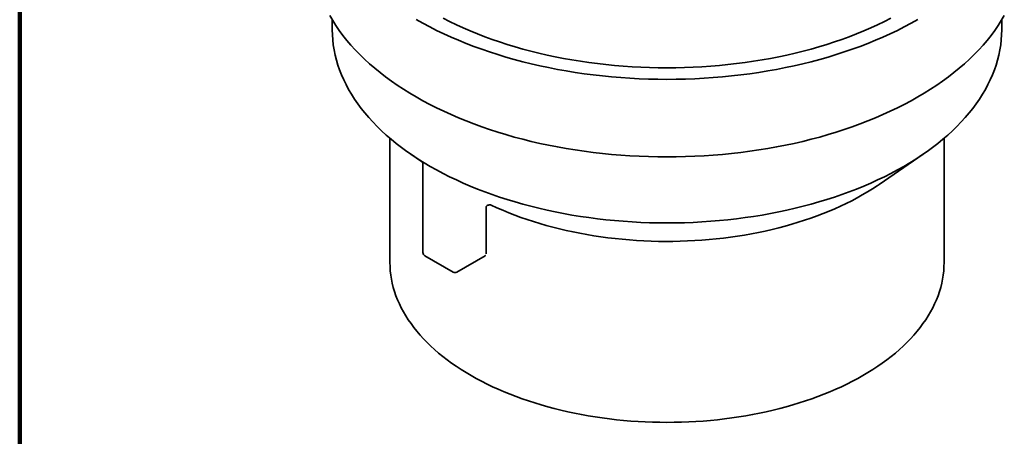
# Model space of a CAD drawing. Units: inches. Extents: x 0.2 to 8.4, y 0.1 to 10.9.
# Drawn here: x 0.4 to 2.3, y 7.2 to 8 of the extents above; entities that cross this region are included whole.
import ezdxf

# ---------------------------------------------------------------- set-up
doc = ezdxf.new("R2010")
doc.units = ezdxf.units.IN
doc.header["$MEASUREMENT"] = 0

msp = doc.modelspace()

# ---------------------------------------------------------------- linework, layer by layer
at = {"color": 7, "linetype": 'Continuous', "lineweight": 100}
msp.add_line((0.3984375, 0.0625), (0.3984375, 10.9375), dxfattribs=at)
at = {"color": 7, "linetype": 'Continuous', "lineweight": 35}
for p, q in [((1.01537203, 8.02148985), (1.01537203, 8.00201643)), ((2.33662201, 8.00201643), (2.33662201, 8.02148985)), ((1.12912201, 7.78806677), (1.12912201, 7.54270436)), ((2.22287203, 7.54270436), (2.22287203, 7.78806677)), ((1.1702204, 7.75667566), (1.19152331, 7.74203999)), ((2.09468628, 7.6968443), (2.18177363, 7.75667566)), ((1.19439084, 7.73612217), (1.19439084, 7.56244783)), ((1.31903048, 7.5596559), (1.31903048, 7.6532302)), ((1.19814115, 7.55595246), (1.25382581, 7.5238064)), ((1.26132521, 7.52380641), (1.31717707, 7.556049))]:
    msp.add_line(p, q, dxfattribs=at)
at = {"color": 7, "linetype": 'Continuous', "lineweight": 35, "flags": 128}
for points in [[(1.01025744, 8.03023575), (1.016148, 8.02021816), (1.02249074, 8.010293), (1.02928134, 8.00046706), (1.03651522, 7.99074714), (1.04418734, 7.98113985), (1.05229243, 7.97165177), (1.06082503, 7.96228945), (1.06977921, 7.95305926), (1.07914891, 7.94396757), (1.08892764, 7.93502059), (1.09910871, 7.92622444), (1.10968512, 7.91758514), (1.12064969, 7.90910864), (1.13199485, 7.90080073), (1.14371284, 7.89266711), (1.15579564, 7.88471336), (1.16823495, 7.87694492), (1.18102226, 7.86936713)], [(1.18102226, 7.86936713), (1.1941488, 7.86198517), (1.20760559, 7.85480411), (1.22138338, 7.84782886), (1.23547276, 7.84106421), (1.24986403, 7.83451479), (1.26454735, 7.82818508), (1.27951267, 7.82207944), (1.29474971, 7.81620204), (1.31024802, 7.8105569), (1.325997, 7.80514789), (1.34198589, 7.79997875), (1.35820365, 7.79505298), (1.37463927, 7.79037401), (1.39128139, 7.78594499), (1.40811861, 7.78176896), (1.42513947, 7.77784883), (1.44233223, 7.77418724), (1.45968508, 7.7707867), (1.47718627, 7.76764957), (1.4948237, 7.764778), (1.51258527, 7.76217393), (1.53045881, 7.75983916), (1.54843215, 7.75777529), (1.56649289, 7.75598375), (1.58462869, 7.75446573), (1.6028271, 7.75322229), (1.62107565, 7.75225428), (1.63936185, 7.75156239), (1.65767315, 7.75114706), (1.67599702, 7.75100858), (1.69432089, 7.75114706), (1.71263219, 7.75156239), (1.73091839, 7.75225428), (1.74916694, 7.75322229), (1.76736535, 7.75446573), (1.78550115, 7.75598375), (1.80356189, 7.75777529), (1.82153522, 7.75983916), (1.83940877, 7.76217393), (1.85717034, 7.764778), (1.87480777, 7.76764957), (1.89230895, 7.7707867), (1.90966181, 7.77418724), (1.92685456, 7.77784883), (1.94387542, 7.78176896), (1.96071264, 7.78594499), (1.97735476, 7.79037401), (1.99379039, 7.79505298), (2.01000815, 7.79997875), (2.02599704, 7.80514789), (2.04174601, 7.8105569), (2.05724433, 7.81620204), (2.07248136, 7.82207944), (2.08744669, 7.82818508), (2.10213001, 7.83451479), (2.11652128, 7.84106421), (2.13061065, 7.84782886), (2.14438845, 7.85480411), (2.15784523, 7.86198517), (2.17097177, 7.86936713), (2.18375909, 7.87694492), (2.1961984, 7.88471336), (2.20828119, 7.89266711), (2.21999918, 7.90080073), (2.23134435, 7.90910864), (2.24230891, 7.91758514), (2.25288533, 7.92622444), (2.2630664, 7.93502059), (2.27284512, 7.94396757), (2.28221482, 7.95305926), (2.29116901, 7.96228945), (2.2997016, 7.97165177), (2.30780669, 7.98113985), (2.31547881, 7.99074714), (2.32271269, 8.00046706), (2.3295033, 8.010293), (2.33584604, 8.02021816), (2.34173659, 8.03023575)], [(1.18102226, 8.02246855), (1.1941488, 8.01508659), (1.20760559, 8.00790553), (1.22138338, 8.00093028), (1.23547276, 7.99416563), (1.24986403, 7.9876162), (1.26454735, 7.9812865), (1.27951267, 7.97518086), (1.29474971, 7.96930346), (1.31024802, 7.96365832), (1.325997, 7.9582493), (1.34198589, 7.95308016), (1.35820365, 7.9481544), (1.37463927, 7.94347543), (1.39128139, 7.93904641), (1.40811861, 7.93487038), (1.42513947, 7.93095025), (1.44233223, 7.92728866), (1.45968508, 7.92388812), (1.47718627, 7.92075099), (1.4948237, 7.91787942), (1.51258527, 7.91527535), (1.53045881, 7.91294058), (1.54843215, 7.91087671), (1.56649289, 7.90908517), (1.58462869, 7.90756715), (1.6028271, 7.90632371), (1.62107565, 7.9053557), (1.63936185, 7.90466381), (1.65767315, 7.90424848), (1.67599702, 7.90411), (1.69432089, 7.90424848), (1.71263219, 7.90466381), (1.73091839, 7.9053557), (1.74916694, 7.90632371), (1.76736535, 7.90756715), (1.78550115, 7.90908517), (1.80356189, 7.91087671), (1.82153522, 7.91294058), (1.83940877, 7.91527535), (1.85717034, 7.91787942), (1.87480777, 7.92075099), (1.89230895, 7.92388812), (1.90966181, 7.92728866), (1.92685456, 7.93095025), (1.94387542, 7.93487038), (1.96071264, 7.93904641), (1.97735476, 7.94347543), (1.99379039, 7.9481544), (2.01000815, 7.95308016), (2.02599704, 7.9582493), (2.04174601, 7.96365832), (2.05724433, 7.96930346), (2.07248136, 7.97518086), (2.08744669, 7.9812865), (2.10213001, 7.9876162), (2.11652128, 7.99416563), (2.13061065, 8.00093028), (2.14438845, 8.00790553), (2.15784523, 8.01508659), (2.17097177, 8.02246855)], [(1.2339526, 8.02479773), (1.24695541, 8.01821485), (1.26025221, 8.01183069), (1.27383399, 8.00564967), (1.28769137, 7.99967601), (1.30181487, 7.9939138), (1.31619484, 7.98836701), (1.33082139, 7.98303941), (1.34568454, 7.97793469), (1.36077402, 7.97305631), (1.37607955, 7.96840762), (1.39159065, 7.96399183), (1.4072966, 7.95981192), (1.42318677, 7.95587081), (1.43925019, 7.95217118), (1.45547586, 7.94871555), (1.47185268, 7.94550632), (1.48836936, 7.94254565), (1.5050147, 7.93983559), (1.52177717, 7.93737801), (1.53864537, 7.93517456), (1.55560767, 7.93322678), (1.57265251, 7.93153601), (1.58976816, 7.93010338), (1.6069429, 7.92892989), (1.62416498, 7.92801634), (1.64142258, 7.92736335), (1.65870387, 7.92697138), (1.67599702, 7.92684071), (1.69329016, 7.92697138), (1.71057146, 7.92736335), (1.72782906, 7.92801634), (1.74505114, 7.92892989), (1.76222588, 7.93010338), (1.77934153, 7.93153601), (1.79638637, 7.93322678), (1.81334866, 7.93517456), (1.83021686, 7.93737801), (1.84697934, 7.93983559), (1.86362467, 7.94254565), (1.88014136, 7.94550632), (1.89651818, 7.94871555), (1.91274385, 7.95217118), (1.92880726, 7.95587081), (1.94469744, 7.95981192), (1.96040339, 7.96399183), (1.97591448, 7.96840762), (1.99122002, 7.97305631), (2.0063095, 7.97793469), (2.02117264, 7.98303941), (2.03579919, 7.98836701), (2.05017916, 7.9939138), (2.06430267, 7.99967601), (2.07816005, 8.00564967), (2.09174182, 8.01183069), (2.10503863, 8.01821485), (2.11804144, 8.02479773)], [(1.01537203, 8.00201643), (1.0155984, 7.99203331), (1.01627737, 7.98205703), (1.01740851, 7.97209443), (1.01899099, 7.96215233), (1.02102377, 7.95223757), (1.02350542, 7.94235692), (1.02643423, 7.93251714), (1.02980826, 7.92272501), (1.03362514, 7.91298721), (1.03788227, 7.90331044), (1.04257673, 7.89370129), (1.04770532, 7.88416641), (1.05326448, 7.87471227), (1.05925046, 7.8653454), (1.0656591, 7.85607218), (1.07248604, 7.84689898), (1.07972663, 7.83783213), (1.08737585, 7.82887776), (1.09542847, 7.82004207), (1.103879, 7.81133109), (1.11272159, 7.80275078), (1.12195026, 7.79430706), (1.13155863, 7.78600568), (1.14154015, 7.77785235), (1.15188795, 7.76985265), (1.16259494, 7.76201206), (1.17365384, 7.75433598), (1.18505696, 7.74682962), (1.19679656, 7.73949816), (1.20886459, 7.73234662)], [(1.20886459, 7.73234662), (1.22125276, 7.7253799), (1.2339526, 7.71860277), (1.24695541, 7.71201989), (1.26025221, 7.70563572), (1.27383399, 7.69945471), (1.28769137, 7.69348105), (1.30181487, 7.68771884), (1.31619484, 7.68217204), (1.33082139, 7.67684445), (1.34568454, 7.67173973), (1.36077402, 7.66686134), (1.37607955, 7.66221266), (1.39159065, 7.65779686), (1.4072966, 7.65361696), (1.42318677, 7.64967585), (1.43925019, 7.64597622), (1.45547586, 7.64252059), (1.47185268, 7.63931135), (1.48836936, 7.63635068), (1.5050147, 7.63364063), (1.52177717, 7.63118304), (1.53864537, 7.6289796), (1.55560767, 7.62703181), (1.57265251, 7.62534105), (1.58976816, 7.62390842), (1.6069429, 7.62273492), (1.62416498, 7.62182138), (1.64142258, 7.62116838), (1.65870387, 7.62077642), (1.67599702, 7.62064574), (1.69329016, 7.62077642), (1.71057146, 7.62116838), (1.72782906, 7.62182138), (1.74505114, 7.62273492), (1.76222588, 7.62390842), (1.77934153, 7.62534105), (1.79638637, 7.62703181), (1.81334866, 7.6289796), (1.83021686, 7.63118304), (1.84697934, 7.63364063), (1.86362467, 7.63635068), (1.88014136, 7.63931135), (1.89651818, 7.64252059), (1.91274385, 7.64597622), (1.92880726, 7.64967585), (1.94469744, 7.65361696), (1.96040339, 7.65779686), (1.97591448, 7.66221266), (1.99122002, 7.66686134), (2.0063095, 7.67173973), (2.02117264, 7.67684445), (2.03579919, 7.68217204), (2.05017916, 7.68771884), (2.06430267, 7.69348105), (2.07816005, 7.69945471), (2.09174182, 7.70563572), (2.10503863, 7.71201989), (2.11804144, 7.71860277), (2.13074127, 7.7253799), (2.14312945, 7.73234662), (2.15519747, 7.73949816), (2.16693708, 7.74682962), (2.1783402, 7.75433598), (2.18939909, 7.76201206), (2.20010608, 7.76985265), (2.21045389, 7.77785235), (2.22043541, 7.78600568), (2.23004378, 7.79430706), (2.23927245, 7.80275078), (2.24811504, 7.81133109), (2.25656557, 7.82004207), (2.26461819, 7.82887776), (2.27226741, 7.83783213), (2.279508, 7.84689898), (2.28633494, 7.85607218), (2.29274358, 7.8653454), (2.29872955, 7.87471227), (2.30428872, 7.88416641), (2.3094173, 7.89370129), (2.31411176, 7.90331044), (2.31836889, 7.91298721), (2.32218578, 7.92272501), (2.32555981, 7.93251714), (2.32848862, 7.94235692), (2.33097027, 7.95223757), (2.33300305, 7.96215233), (2.33458552, 7.97209443), (2.33571666, 7.98205703), (2.33639564, 7.99203331), (2.33662201, 8.00201643)], [(1.32923867, 7.65581521), (1.34045013, 7.65064855), (1.35189247, 7.64565342), (1.36355785, 7.64083328), (1.37543822, 7.63619142), (1.38752541, 7.63173108), (1.39981113, 7.62745529), (1.41228687, 7.623367), (1.42494406, 7.61946902), (1.43777403, 7.61576404), (1.45076791, 7.61225461), (1.4639168, 7.60894316), (1.4772116, 7.60583192), (1.49064321, 7.60292308), (1.50420236, 7.60021862), (1.5178797, 7.5977204), (1.53166589, 7.59543016), (1.54555135, 7.59334945), (1.5595266, 7.5914797), (1.57358198, 7.58982222), (1.58770785, 7.58837815), (1.60189448, 7.58714845), (1.61613208, 7.58613401), (1.63041086, 7.58533549), (1.64472105, 7.58475346), (1.65905272, 7.58438833), (1.6733961, 7.58424032), (1.68774123, 7.58430955), (1.70207828, 7.58459598), (1.7163974, 7.58509941), (1.73068872, 7.58581947), (1.74494238, 7.58675571), (1.75914863, 7.58790744), (1.77329762, 7.58927388), (1.7873797, 7.59085411), (1.80138511, 7.59264703), (1.81530425, 7.5946514), (1.82912753, 7.59686585), (1.84284543, 7.59928885), (1.85644852, 7.60191872), (1.86992743, 7.60475369), (1.88327293, 7.60779176), (1.89647577, 7.61103087), (1.90952687, 7.6144688), (1.92241732, 7.61810315), (1.93513817, 7.62193146), (1.94768071, 7.62595106), (1.96003631, 7.63015918), (1.97219644, 7.63455297), (1.98415278, 7.63912936), (1.99589704, 7.64388523), (2.00742117, 7.6488173), (2.01871727, 7.65392216), (2.02977751, 7.65919632), (2.04059431, 7.66463615), (2.05116024, 7.67023788), (2.061468, 7.67599768), (2.07151052, 7.68191158), (2.08128086, 7.68797552), (2.09077234, 7.6941853), (2.09468628, 7.6968443)], [(1.12912201, 7.54270436), (1.12930941, 7.53444019), (1.1298715, 7.52618168), (1.13080785, 7.51793449), (1.13211786, 7.50970429), (1.13380063, 7.50149669), (1.13585495, 7.49331734), (1.13827948, 7.48517183), (1.14107255, 7.47706577), (1.14423222, 7.46900468), (1.14775634, 7.4609941), (1.15164248, 7.45303951), (1.15588799, 7.4451464), (1.16048995, 7.43732013), (1.16544523, 7.42956609), (1.17075041, 7.42188959), (1.17640183, 7.41429588), (1.18239569, 7.40679019), (1.18872782, 7.39937764), (1.19539389, 7.39206332), (1.20238937, 7.38485224), (1.20970943, 7.37774936), (1.21734904, 7.37075951), (1.22530301, 7.36388752), (1.23356586, 7.35713808), (1.2421319, 7.3505158), (1.25099533, 7.34402526), (1.26015001, 7.33767087), (1.26958968, 7.331457), (1.27930791, 7.32538792), (1.289298, 7.31946777)], [(1.289298, 7.31946777), (1.29955311, 7.31370061), (1.31006621, 7.3080904), (1.32083012, 7.30264099), (1.33183744, 7.29735611), (1.3430806, 7.29223936), (1.35455197, 7.28729429), (1.3662436, 7.28252425), (1.37814754, 7.27793252), (1.39025561, 7.27352226), (1.40255951, 7.26929648), (1.41505082, 7.26525808), (1.42772095, 7.26140984), (1.44056126, 7.25775438), (1.45356292, 7.2542942), (1.46671703, 7.2510317), (1.48001455, 7.24796909), (1.49344639, 7.24510846), (1.50700336, 7.24245181), (1.52067612, 7.24000093), (1.53445536, 7.23775751), (1.54833159, 7.23572307), (1.56229533, 7.23389904), (1.57633696, 7.23228663), (1.59044693, 7.23088698), (1.60461551, 7.22970105), (1.61883302, 7.22872961), (1.63308971, 7.22797335), (1.64737579, 7.22743281), (1.6616815, 7.22710832), (1.67599702, 7.22700013), (1.69031253, 7.22710832), (1.70461824, 7.22743281), (1.71890433, 7.22797335), (1.73316101, 7.22872961), (1.74737852, 7.22970105), (1.76154711, 7.23088698), (1.77565707, 7.23228663), (1.78969871, 7.23389904), (1.80366244, 7.23572307), (1.81753868, 7.23775751), (1.83131792, 7.24000093), (1.84499067, 7.24245181), (1.85854764, 7.24510846), (1.87197949, 7.24796909), (1.885277, 7.2510317), (1.89843112, 7.2542942), (1.91143277, 7.25775438), (1.92427308, 7.26140984), (1.93694322, 7.26525808), (1.94943453, 7.26929648), (1.96173842, 7.27352226), (1.9738465, 7.27793252), (1.98575043, 7.28252425), (1.99744207, 7.28729429), (2.00891343, 7.29223936), (2.0201566, 7.29735611), (2.03116391, 7.30264099), (2.04192783, 7.3080904), (2.05244093, 7.31370061), (2.06269604, 7.31946777), (2.07268613, 7.32538792), (2.08240436, 7.331457), (2.09184403, 7.33767087), (2.1009987, 7.34402526), (2.10986214, 7.3505158), (2.11842818, 7.35713808), (2.12669103, 7.36388752), (2.13464499, 7.37075951), (2.14228461, 7.37774936), (2.14960467, 7.38485224), (2.15660014, 7.39206332), (2.16326622, 7.39937764), (2.16959835, 7.40679019), (2.1755922, 7.41429588), (2.18124363, 7.42188959), (2.1865488, 7.42956609), (2.19150409, 7.43732013), (2.19610605, 7.4451464), (2.20035156, 7.45303951), (2.2042377, 7.4609941), (2.20776182, 7.46900468), (2.21092148, 7.47706577), (2.21371455, 7.48517183), (2.21613909, 7.49331734), (2.21819341, 7.50149669), (2.21987617, 7.50970429), (2.22118618, 7.51793449), (2.22212253, 7.52618168), (2.22268463, 7.53444019), (2.22287203, 7.54270436)]]:
    msp.add_lwpolyline(points, dxfattribs=at)
at = {"color": 7, "linetype": 'Continuous', "lineweight": 35}
for centre, start, end in [((1.20189085, 7.56244782), 180, 240.00268827), ((1.25757551, 7.53030176), 240.00268827, 299.99731173)]:
    msp.add_arc(centre, 0.0075, start, end, dxfattribs=at)
for points, knots in [([(1.19142596, 7.74211687), (1.19135939, 7.74216321), (1.19122783, 7.74225477), (1.19121795, 7.74226464), (1.19121307, 7.74226952)], [0, 0, 0, 0, 0.5060265994, 1, 1, 1, 1]), ([(1.19543807, 7.73954083), (1.19486808, 7.73991389), (1.19435232, 7.74025119), (1.19342475, 7.74085723), (1.19301349, 7.7411256), (1.19198371, 7.74179626), (1.19154198, 7.74208183), (1.19131255, 7.74222661)], [0, 0, 0, 0, 0.25, 0.25, 0.5, 0.5, 1, 1, 1, 1]), ([(1.19139949, 7.74213473), (1.19141156, 7.74212583), (1.19143485, 7.74210865), (1.19154821, 7.7420221), (1.19175155, 7.741857), (1.19206089, 7.74158255), (1.19245454, 7.74118362), (1.19293696, 7.74060399), (1.19344118, 7.73983468), (1.1938811, 7.73891308), (1.19419467, 7.73790733), (1.19436799, 7.73697711), (1.19436324, 7.73637365), (1.19436137, 7.73613529)], [0, 0, 0, 0, 0.0539627853, 0.1041346671, 0.1497161573, 0.2061949115, 0.2793275457, 0.3716975697, 0.4998084035, 0.6355288924, 0.766344695, 0.9077097823, 1, 1, 1, 1]), ([(1.32909135, 7.655882), (1.32834581, 7.65620518), (1.32749994, 7.65637961), (1.32570399, 7.65643369), (1.32476323, 7.65631069), (1.32293712, 7.65580676), (1.32203993, 7.65542207), (1.32041237, 7.65446335), (1.31965726, 7.65387306), (1.31903048, 7.65323022)], [0, 0, 0, 0, 0.25, 0.25, 0.5, 0.5, 0.75, 0.75, 1, 1, 1, 1]), ([(1.31718143, 7.55604316), (1.31726448, 7.55609062), (1.31742175, 7.5561805), (1.31760842, 7.55620914), (1.31759503, 7.55620866), (1.31759096, 7.55620852)], [0, 0, 0, 0, 0.4379162116, 0.8293771353, 1, 1, 1, 1])]:
    msp.add_open_spline(points, degree=3, knots=knots, dxfattribs=at)
msp.add_open_spline([(1.32923866, 7.65581521), (1.32918954, 7.65583846), (1.32914042, 7.65586073), (1.32909135, 7.655882)], degree=3, dxfattribs=at)

doc.saveas('drawing.dxf')
